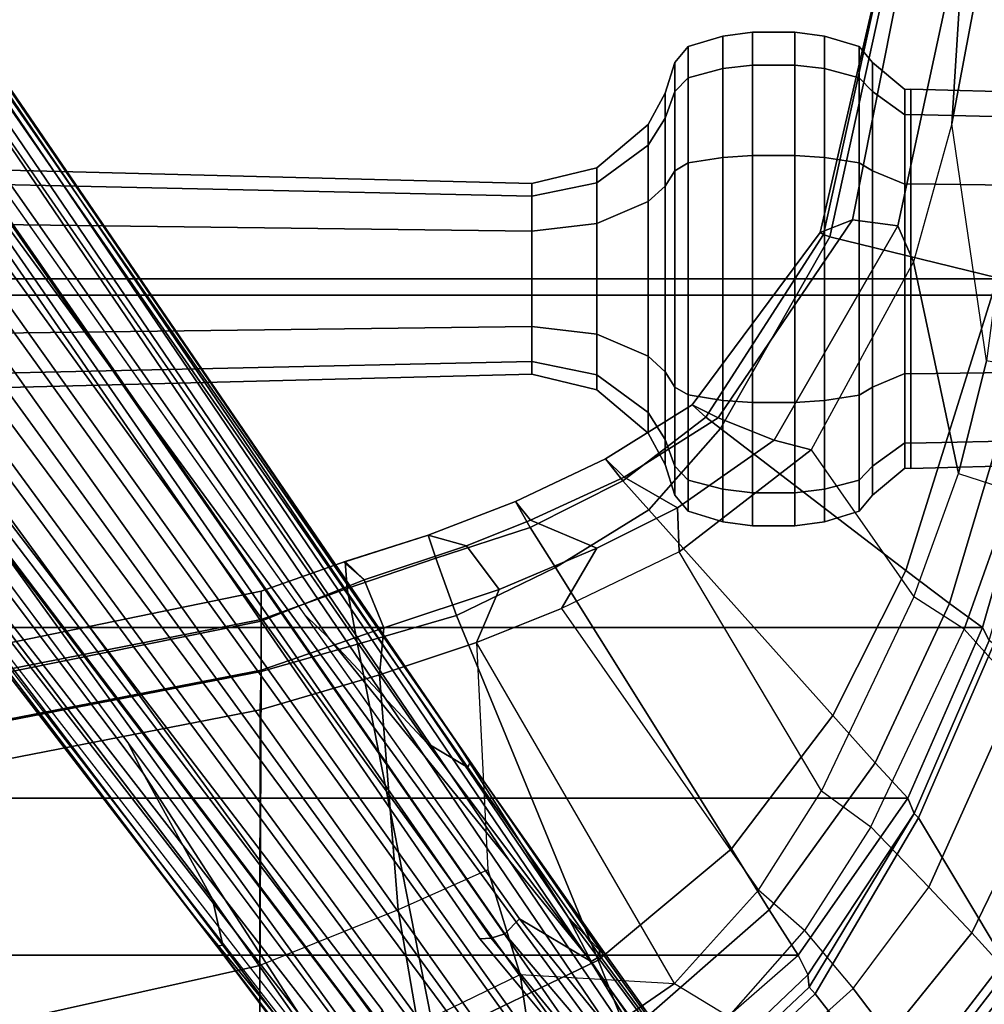
# Model space of a CAD drawing. Units: inches. Extents: x -133 to 43, y -53 to 49.
# Drawn here: x 0 to 4, y -13 to -9 of the extents above; entities that cross this region are included whole.
import ezdxf

# ---------------------------------------------------------------- set-up
doc = ezdxf.new("R2010")
doc.units = ezdxf.units.IN
doc.header["$MEASUREMENT"] = 0
for name, color, linetype in [('SEAT-BASE', 5, 'Continuous'), ('SEAT-FABRIC', 5, 'Continuous'), ('SEAT-FRAME', 5, 'Continuous')]:
    doc.layers.add(name, color=color, linetype=linetype)

# ---------------------------------------------------------------- blocks, each defined once
blk = doc.blocks.new('1AERON2_B_TLIMANGL_ARMS_POSTUREFITSL_3T')
at = {"layer": 'SEAT-BASE'}
for points in [[(1.2953, 1.5183, 6.6264), (10.7381, 8.0888, 4.1389), (10.2964, 7.8921, 4.2077), (1.1848, 1.6988, 6.5161)], [(10.7707, 7.9846, 4.1776), (10.7381, 8.0888, 4.1389), (1.2953, 1.5183, 6.6264), (1.4887, 1.3703, 6.6746)], [(10.8596, 7.8907, 4.1833), (10.7707, 7.9846, 4.1776), (1.4887, 1.3703, 6.6746), (1.581, 1.2915, 6.6862)], [(10.2964, 7.8921, 4.2077), (8.8018, 6.9268, 4.5256), (1.2838, 1.8102, 6.4477), (1.1848, 1.6988, 6.5161)], [(10.8596, 7.8907, 4.1833), (1.581, 1.2915, 6.6862), (1.7169, 1.1045, 6.6862), (10.8603, 7.8897, 4.1833)], [(1.7169, 1.1045, 6.6862), (1.7632, 0.9924, 6.6746), (10.9221, 7.7762, 4.1776), (10.8603, 7.8897, 4.1833)], [(1.7632, 0.9924, 6.6746), (1.8442, 0.7627, 6.6264), (11.0112, 7.713, 4.1389), (10.9221, 7.7762, 4.1776)], [(1.9818, 0.6018, 6.5161), (10.6876, 7.3537, 4.2077), (11.0112, 7.713, 4.1389), (1.8442, 0.7627, 6.6264)], [(9.6581, 7.6178, 4.2497), (9.4493, 7.5303, 4.2317), (7.9949, 6.4511, 4.6557), (8.1741, 6.5443, 4.6397)], [(9.6581, 7.6178, 4.2497), (9.6581, 7.6178, 4.2497), (8.1741, 6.5443, 4.6397), (8.8018, 6.9268, 4.5256)], [(0.8726, 1.0395, 4.3018), (9.7813, 7.5593, 3.2423), (9.7976, 7.4295, 3.1616), (0.9238, 1.0093, 4.1832)], [(0.8726, 1.0395, 4.3018), (1.1323, 1.3477, 5.6622), (8.0726, 6.1332, 3.9879), (9.7813, 7.5593, 3.2423)], [(9.4493, 7.5303, 4.2317), (8.6389, 6.9426, 4.416), (8.1267, 6.5753, 4.5664), (7.9949, 6.4511, 4.6557)], [(1.019, 0.9459, 4.119), (0.9238, 1.0093, 4.1832), (9.7976, 7.4295, 3.1616), (9.861, 7.3166, 3.1096)], [(1.9818, 0.6018, 6.5161), (2.1183, 0.6616, 6.4477), (9.3076, 6.2305, 4.5256), (10.6876, 7.3537, 4.2077)], [(1.019, 0.9459, 4.119), (9.861, 7.3166, 3.1096), (9.9373, 7.2199, 3.0957), (1.1167, 0.8113, 4.119)], [(1.1167, 0.8113, 4.119), (9.9373, 7.2199, 3.0957), (10.0057, 7.1175, 3.1096), (1.2144, 0.6768, 4.119)], [(1.2453, 0.5667, 4.1832), (1.2144, 0.6768, 4.119), (10.0057, 7.1175, 3.1096), (10.0935, 7.0222, 3.1616)], [(1.2453, 0.5667, 4.1832), (10.0935, 7.0222, 3.1616), (10.212, 6.9666, 3.2423), (1.2583, 0.5087, 4.3018)], [(1.6317, 0.6604, 5.6622), (1.2583, 0.5087, 4.3018), (10.212, 6.9666, 3.2423), (8.3276, 5.7822, 3.9879)], [(8.6415, 6.9517, 4.3884), (8.6612, 6.9557, 4.3311), (8.1341, 6.5667, 4.4593), (8.093, 6.5607, 4.5207)], [(8.1267, 6.5753, 4.5664), (8.6389, 6.9426, 4.416), (8.6415, 6.9517, 4.3884), (8.093, 6.5607, 4.5207)], [(8.1341, 6.5667, 4.4593), (8.6612, 6.9557, 4.3311), (8.7292, 6.9288, 4.2504), (8.1544, 6.5338, 4.4201)], [(1.2838, 1.8102, 6.4477), (8.8018, 6.9268, 4.5256), (8.1741, 6.5443, 4.6397), (1.2646, 1.8511, 6.3972)], [(8.8103, 6.9318, 4.1894), (8.8365, 6.889, 4.1118), (8.054, 6.2233, 4.297), (8, 6.2765, 4.4046)], [(8.1544, 6.5338, 4.4201), (8.7292, 6.9288, 4.2504), (8.8103, 6.9318, 4.1894), (8, 6.2765, 4.4046)], [(8.054, 6.2233, 4.297), (8.8365, 6.889, 4.1118), (8.8111, 6.7822, 3.9866), (8.0704, 6.1743, 4.1787)], [(8.8111, 6.7822, 3.9866), (8.9269, 6.8463, 3.6151), (8.0726, 6.1332, 3.9879), (8.0704, 6.1743, 4.1787)], [(7.3428, 6.0344, 4.7721), (8.1267, 6.5753, 4.5664), (8.093, 6.5607, 4.5207), (7.4363, 6.0989, 4.6757)], [(7.3428, 6.0344, 4.7721), (7.9949, 6.4511, 4.6557), (8.1267, 6.5753, 4.5664), (7.3428, 6.0344, 4.7721)], [(8.1544, 6.5338, 4.4201), (7.369, 5.944, 4.6181), (7.4561, 6.0896, 4.6372), (8.1341, 6.5667, 4.4593)], [(7.4561, 6.0896, 4.6372), (7.4363, 6.0989, 4.6757), (8.093, 6.5607, 4.5207), (8.1341, 6.5667, 4.4593)], [(1.2505, 1.8631, 6.3529), (1.2646, 1.8511, 6.3972), (8.1741, 6.5443, 4.6397), (7.9949, 6.4511, 4.6557)], [(6.9916, 5.59, 4.7054), (8.1544, 6.5338, 4.4201), (8, 6.2765, 4.4046), (6.9088, 5.5046, 4.6837)], [(6.9916, 5.59, 4.7054), (6.9916, 5.59, 4.7054), (7.369, 5.944, 4.6181), (8.1544, 6.5338, 4.4201)], [(1.245, 1.8643, 6.3093), (1.2505, 1.8631, 6.3529), (7.9949, 6.4511, 4.6557), (7.3428, 6.0344, 4.7721)], [(1.2224, 1.4823, 6.1381), (8, 6.2765, 4.4046), (8.054, 6.2233, 4.297), (1.1859, 1.4565, 6.004)], [(2.1513, 0.6307, 6.3972), (8.7499, 5.7517, 4.6397), (9.3076, 6.2305, 4.5256), (2.1183, 0.6616, 6.4477)], [(1.2037, 1.4146, 5.8711), (1.1859, 1.4565, 6.004), (8.054, 6.2233, 4.297), (8.0704, 6.1743, 4.1787)], [(1.2037, 1.4146, 5.8711), (8.0704, 6.1743, 4.1787), (8.0726, 6.1332, 3.9879), (1.1323, 1.3477, 5.6622)], [(7.4363, 6.0989, 4.6757), (2.2236, 2.5256, 6.0373), (1.245, 1.8643, 6.3093), (7.3428, 6.0344, 4.7721)], [(3.054, 3.0807, 5.78), (2.2236, 2.5256, 6.0373), (7.4363, 6.0989, 4.6757), (3.4855, 3.3577, 5.6397)], [(3.4855, 3.3577, 5.6397), (7.4363, 6.0989, 4.6757), (7.4561, 6.0896, 4.6372), (3.4454, 3.3034, 5.633)], [(3.4454, 3.3034, 5.633), (7.4561, 6.0896, 4.6372), (7.369, 5.944, 4.6181), (4.3268, 3.8375, 5.3925)], [(1.2337, 1.5483, 6.156), (1.2847, 1.7309, 6.1669), (7.369, 5.944, 4.6181), (6.9916, 5.59, 4.7054)], [(1.6317, 0.6604, 5.6622), (8.3276, 5.7822, 3.9879), (8.366, 5.7674, 4.1787), (1.7173, 0.7076, 5.8711)], [(1.7517, 0.6778, 6.004), (1.7173, 0.7076, 5.8711), (8.366, 5.7674, 4.1787), (8.4075, 5.7367, 4.297)], [(1.7517, 0.6778, 6.004), (8.4075, 5.7367, 4.297), (8.4414, 5.6689, 4.4046), (1.7875, 0.7046, 6.1381)], [(8.6059, 5.6101, 4.6557), (2.1583, 0.6136, 6.3529), (2.1513, 0.6307, 6.3972), (8.7499, 5.7517, 4.6397)], [(7.3701, 4.8696, 4.6837), (8.4414, 5.6689, 4.4046), (8.7338, 5.7362, 4.4201), (7.4769, 4.922, 4.7054)], [(8.7338, 5.7362, 4.4201), (7.9302, 5.1715, 4.6181), (7.4769, 4.922, 4.7054)], [(8.7589, 5.7068, 4.4593), (8.0956, 5.2094, 4.6372), (7.9302, 5.1715, 4.6181), (8.7338, 5.7362, 4.4201)], [(8.7589, 5.7068, 4.4593), (8.7405, 5.6696, 4.5207), (8.0983, 5.1877, 4.6757), (8.0956, 5.2094, 4.6372)], [(8.0983, 5.1877, 4.6757), (8.7405, 5.6696, 4.5207), (8.7647, 5.697, 4.5664), (8.0081, 5.1187, 4.7721)], [(8.0081, 5.1187, 4.7721), (8.7647, 5.697, 4.5664), (8.6059, 5.6101, 4.6557), (8.0081, 5.1187, 4.7721)], [(8.0081, 5.1187, 4.7721), (8.6059, 5.6101, 4.6557), (2.1583, 0.6136, 6.3529), (2.1578, 0.608, 6.3093)], [(1.2337, 1.5483, 6.156), (6.9916, 5.59, 4.7054), (6.9088, 5.5046, 4.6837), (1.2224, 1.4823, 6.1381)], [(4.9867, 2.9292, 5.3925), (7.9302, 5.1715, 4.6181), (8.0956, 5.2094, 4.6372), (4.2064, 2.256, 5.633)], [(4.2064, 2.256, 5.633), (8.0956, 5.2094, 4.6372), (8.0983, 5.1877, 4.6757), (4.2704, 2.2773, 5.6397)], [(2.0432, 0.6869, 6.1669), (1.8538, 0.6949, 6.156), (7.4769, 4.922, 4.7054), (7.9302, 5.1715, 4.6181)], [(8.0081, 5.1187, 4.7721), (2.1578, 0.608, 6.3093), (3.0891, 1.3343, 6.0373), (8.0983, 5.1877, 4.6757)], [(4.2704, 2.2773, 5.6397), (8.0983, 5.1877, 4.6757), (3.0891, 1.3343, 6.0373), (3.8737, 1.9525, 5.78)], [(1.7875, 0.7046, 6.1381), (7.3701, 4.8696, 4.6837), (7.4769, 4.922, 4.7054), (1.8538, 0.6949, 6.156)]]:
    blk.add_3dface(points, dxfattribs=at)
at = {"layer": 'SEAT-FABRIC'}
for points in [[(5.7583, -8.2844, 18.72), (5.7583, 8.2844, 18.72), (4.3919, 8.435, 18.8843), (4.3919, -8.435, 18.8843)], [(5.7333, 8.3267, 18.6911), (5.7583, 8.2844, 18.72), (6.9532, 7.9415, 18.4731), (6.9998, 7.9652, 18.4299)], [(5.7583, -8.2844, 18.72), (6.9532, -7.9415, 18.4731), (6.9532, 7.9415, 18.4731), (5.7583, 8.2844, 18.72)], [(7.622, 7.6959, 18.2575), (6.9998, 7.9652, 18.4299), (6.9532, 7.9415, 18.4731), (7.5666, 7.6729, 18.317)], [(7.5666, 7.6729, 18.317), (6.9532, 7.9415, 18.4731), (6.9532, -7.9415, 18.4731), (7.5666, -7.6729, 18.317)], [(7.622, 7.6959, 18.2575), (7.5666, 7.6729, 18.317), (8.1312, 7.2783, 18.1349), (8.2014, 7.313, 18.0828)], [(8.2014, 7.313, 18.0828), (8.2459, 7.3174, 18.0243), (7.622, 7.6959, 18.2575)], [(7.5666, 7.6729, 18.317), (7.5666, -7.6729, 18.317), (8.1312, -7.2783, 18.1349), (8.1312, 7.2783, 18.1349)], [(8.6022, 6.7381, 17.9263), (8.1312, 7.2783, 18.1349), (8.2014, 7.313, 18.0828), (8.6865, 6.804, 17.8813)], [(8.2014, 7.313, 18.0828), (8.6865, 6.804, 17.8813), (8.7463, 6.7878, 17.8059), (8.2459, 7.3174, 18.0243)], [(8.6022, 6.7381, 17.9263), (8.1312, 7.2783, 18.1349), (8.1312, -7.2783, 18.1349), (8.6022, -6.7381, 17.9263)]]:
    blk.add_3dface(points, dxfattribs=at)
at = {"layer": 'SEAT-FRAME'}
for points in [[(8.006, 8.831, 17.9308), (8.5802, 8.4692, 17.5282), (8.7353, 7.8819, 17.4895), (8.2548, 8.3062, 17.8211)], [(8.0513, 7.9028, 17.6233), (7.271, 8.2818, 17.9019), (7.3576, 8.3962, 17.9601), (8.2878, 8.1192, 17.7204)], [(8.5273, 8.3621, 18.1514), (8.2441, 8.1011, 18.2986), (8.7445, 7.7051, 18.0298), (9.016, 7.8952, 17.8335)], [(6.8665, 7.8222, 18.4508), (6.9532, 7.9415, 18.4731), (5.7583, 8.2844, 18.72), (5.7328, 8.1613, 18.6991)], [(8.1519, 8.0197, 18.3009), (7.6192, 8.298, 18.546), (7.0125, 7.982, 18.4683), (7.6372, 7.7117, 18.295)], [(8.2548, 8.3062, 17.8211), (8.7353, 7.8819, 17.4895), (8.6807, 7.7964, 17.4769), (8.2878, 8.1192, 17.7204)], [(8.0513, 7.9028, 17.6233), (7.8865, 7.7478, 17.6492), (7.1734, 8.069, 17.8915), (7.271, 8.2818, 17.9019)], [(6.4636, 8.052, 18.0952), (6.5593, 8.2427, 18.0348), (7.1734, 8.069, 17.8915), (6.9588, 7.8758, 17.9813)], [(5.6962, 7.995, 18.6118), (6.7485, 7.6653, 18.3451), (6.8665, 7.8222, 18.4508), (5.7328, 8.1613, 18.6991)], [(5.9942, 7.9556, 18.1421), (6.3991, 7.8547, 18.0521), (6.4636, 8.052, 18.0952), (6.0299, 8.1513, 18.1814)], [(5.109, 7.6837, 12.6797), (5.1193, 8.1282, 12.6737), (5.0295, 8.1282, 12.3386), (5.0176, 7.6837, 12.3386)], [(5.0176, 7.6837, 12.3386), (5.0295, 8.1282, 12.3386), (5.1193, 8.1282, 12.0034), (5.109, 7.6837, 11.9975)], [(5.3587, 7.6837, 12.9294), (5.3646, 8.1282, 12.9191), (5.1193, 8.1282, 12.6737), (5.109, 7.6837, 12.6797)], [(5.109, 7.6837, 11.9975), (5.1193, 8.1282, 12.0034), (5.3646, 8.1282, 11.7581), (5.3587, 7.6837, 11.7478)], [(5.6998, 7.6837, 13.0208), (5.6998, 8.1282, 13.0089), (5.3646, 8.1282, 12.9191), (5.3587, 7.6837, 12.9294)], [(5.3587, 7.6837, 11.7478), (5.3646, 8.1282, 11.7581), (5.6998, 8.1282, 11.6683), (5.6998, 7.6837, 11.6564)], [(6.0409, 7.6837, 12.9294), (6.0349, 8.1282, 12.9191), (5.6998, 8.1282, 13.0089), (5.6998, 7.6837, 13.0208)], [(5.6998, 7.6837, 11.6564), (5.6998, 8.1282, 11.6683), (6.0349, 8.1282, 11.7581), (6.0409, 7.6837, 11.7478)], [(6.2906, 7.6837, 12.6797), (6.2803, 8.1282, 12.6737), (6.0349, 8.1282, 12.9191), (6.0409, 7.6837, 12.9294)], [(6.0409, 7.6837, 11.7478), (6.0349, 8.1282, 11.7581), (6.2803, 8.1282, 12.0034), (6.2906, 7.6837, 11.9975)], [(6.382, 7.6837, 12.3386), (6.3701, 8.1282, 12.3386), (6.2803, 8.1282, 12.6737), (6.2906, 7.6837, 12.6797)], [(6.2906, 7.6837, 11.9975), (6.2803, 8.1282, 12.0034), (6.3701, 8.1282, 12.3386), (6.382, 7.6837, 12.3386)], [(8.6807, 7.7964, 17.4769), (8.4202, 7.6044, 17.4545), (8.0513, 7.9028, 17.6233), (8.2878, 8.1192, 17.7204)], [(5.5492, 7.392, 17.8865), (5.6962, 7.995, 18.6118), (4.3868, 8.0965, 18.6959), (4.3693, 7.651, 18.1408)], [(8.2058, 8.0663, 18.3033), (8.7059, 7.6784, 18.0434), (8.7445, 7.7051, 18.0298), (8.2441, 8.1011, 18.2986)], [(5.1325, 8.0692, 18.2616), (5.9942, 7.9556, 18.1421), (5.1431, 7.8307, 17.9688), (4.486, 7.9545, 18.1093)], [(6.4636, 8.052, 18.0952), (6.9588, 7.8758, 17.9813), (6.8425, 7.6949, 17.953), (6.3991, 7.8547, 18.0521)], [(7.8865, 7.7478, 17.6492), (7.67, 7.5397, 17.8068), (6.9588, 7.8758, 17.9813), (7.1734, 8.069, 17.8915)], [(8.1519, 8.0197, 18.3009), (8.6498, 7.6352, 18.0381), (8.6715, 7.6576, 18.0197), (8.1749, 8.0408, 18.2826)], [(8.1749, 8.0408, 18.2826), (8.6715, 7.6576, 18.0197), (8.7059, 7.6784, 18.0434), (8.2058, 8.0663, 18.3033)], [(4.3847, 7.8787, 17.8761), (3.9169, 8.0329, 18.1869), (4.486, 7.9545, 18.1093), (5.1431, 7.8307, 17.9688)], [(8.6498, 7.6352, 18.0381), (8.1519, 8.0197, 18.3009), (7.6372, 7.7117, 18.295), (8.2705, 7.34, 18.0607)], [(5.5492, 7.392, 17.8865), (6.2382, 6.9987, 17.719), (6.7485, 7.6653, 18.3451), (5.6962, 7.995, 18.6118)], [(7.622, 7.6959, 18.2575), (7.6372, 7.7117, 18.295), (7.0125, 7.982, 18.4683), (6.9998, 7.9652, 18.4299)], [(5.1431, 7.8307, 17.9688), (5.6382, 7.693, 17.8332), (6.3991, 7.8547, 18.0521), (5.9942, 7.9556, 18.1421)], [(6.8665, 7.8222, 18.4508), (7.4397, 7.5559, 18.3028), (7.5666, 7.6729, 18.317), (6.9532, 7.9415, 18.4731)], [(8.4202, 7.6044, 17.4545), (8.2503, 7.4762, 17.5122), (7.8865, 7.7478, 17.6492), (8.0513, 7.9028, 17.6233)], [(4.3847, 7.8787, 17.8761), (5.1431, 7.8307, 17.9688), (5.6382, 7.693, 17.8332), (5.5093, 7.6365, 17.617)], [(4.3847, 7.8787, 17.8761), (5.5093, 7.6365, 17.617), (5.4873, 7.4739, 17.5888), (4.4004, 7.69, 17.8637)], [(6.8425, 7.6949, 17.953), (7.5407, 7.3619, 17.8148), (7.67, 7.5397, 17.8068), (6.9588, 7.8758, 17.9813)], [(5.6382, 7.693, 17.8332), (6.3142, 7.325, 17.5919), (6.8425, 7.6949, 17.953), (6.3991, 7.8547, 18.0521)], [(7.2691, 7.4036, 18.1811), (7.4397, 7.5559, 18.3028), (6.8665, 7.8222, 18.4508), (6.7485, 7.6653, 18.3451)], [(7.67, 7.5397, 17.8068), (8.0427, 7.3016, 17.6902), (8.2503, 7.4762, 17.5122), (7.8865, 7.7478, 17.6492)], [(4.4004, 7.69, 17.8637), (5.4873, 7.4739, 17.5888), (5.5331, 7.3569, 17.6998), (4.3641, 7.6289, 17.9823)], [(5.1099, 7.662, 12.6791), (5.109, 7.6837, 12.6797), (5.0176, 7.6837, 12.3386), (5.0187, 7.662, 12.3386)], [(5.0187, 7.662, 12.3386), (5.0176, 7.6837, 12.3386), (5.109, 7.6837, 11.9975), (5.1099, 7.662, 11.998)], [(5.3592, 7.662, 12.9284), (5.3587, 7.6837, 12.9294), (5.109, 7.6837, 12.6797), (5.1099, 7.662, 12.6791)], [(5.1099, 7.662, 11.998), (5.109, 7.6837, 11.9975), (5.3587, 7.6837, 11.7478), (5.3592, 7.662, 11.7487)], [(5.6998, 7.662, 13.0197), (5.6998, 7.6837, 13.0208), (5.3587, 7.6837, 12.9294), (5.3592, 7.662, 12.9284)], [(5.3592, 7.662, 11.7487), (5.3587, 7.6837, 11.7478), (5.6998, 7.6837, 11.6564), (5.6998, 7.662, 11.6575)], [(6.2792, 7.1919, 17.4216), (5.5093, 7.6365, 17.617), (5.6382, 7.693, 17.8332), (6.3142, 7.325, 17.5919)], [(6.0403, 7.662, 12.9284), (6.0409, 7.6837, 12.9294), (5.6998, 7.6837, 13.0208), (5.6998, 7.662, 13.0197)], [(5.6998, 7.662, 11.6575), (5.6998, 7.6837, 11.6564), (6.0409, 7.6837, 11.7478), (6.0403, 7.662, 11.7487)], [(6.2896, 7.662, 12.6791), (6.2906, 7.6837, 12.6797), (6.0409, 7.6837, 12.9294), (6.0403, 7.662, 12.9284)], [(6.0403, 7.662, 11.7487), (6.0409, 7.6837, 11.7478), (6.2906, 7.6837, 11.9975), (6.2896, 7.662, 11.998)], [(6.3809, 7.662, 12.3386), (6.382, 7.6837, 12.3386), (6.2906, 7.6837, 12.6797), (6.2896, 7.662, 12.6791)], [(6.2896, 7.662, 11.998), (6.2906, 7.6837, 11.9975), (6.382, 7.6837, 12.3386), (6.3809, 7.662, 12.3386)], [(6.3142, 7.325, 17.5919), (6.8425, 7.6949, 17.953), (7.5407, 7.3619, 17.8148), (6.6807, 6.8497, 17.408)], [(8.2459, 7.3174, 18.0243), (8.2705, 7.34, 18.0607), (7.6372, 7.7117, 18.295), (7.622, 7.6959, 18.2575)], [(5.5492, 7.392, 17.8865), (4.3693, 7.651, 18.1408), (4.3641, 7.6289, 17.9823), (5.5409, 7.3692, 17.8053)], [(5.0264, 7.5459, 12.7274), (5.1099, 7.662, 12.6791), (5.0187, 7.662, 12.3386), (4.9222, 7.5459, 12.3386)], [(4.9222, 7.5459, 12.3386), (5.0187, 7.662, 12.3386), (5.1099, 7.662, 11.998), (5.0264, 7.5459, 11.9498)], [(5.311, 7.5459, 13.012), (5.3592, 7.662, 12.9284), (5.1099, 7.662, 12.6791), (5.0264, 7.5459, 12.7274)], [(5.0264, 7.5459, 11.9498), (5.1099, 7.662, 11.998), (5.3592, 7.662, 11.7487), (5.311, 7.5459, 11.6652)], [(5.6998, 7.5459, 13.1161), (5.6998, 7.662, 13.0197), (5.3592, 7.662, 12.9284), (5.311, 7.5459, 13.012)], [(5.311, 7.5459, 11.6652), (5.3592, 7.662, 11.7487), (5.6998, 7.662, 11.6575), (5.6998, 7.5459, 11.561)], [(6.0886, 7.5459, 13.012), (6.0403, 7.662, 12.9284), (5.6998, 7.662, 13.0197), (5.6998, 7.5459, 13.1161)], [(5.6998, 7.5459, 11.561), (5.6998, 7.662, 11.6575), (6.0403, 7.662, 11.7487), (6.0886, 7.5459, 11.6652)], [(6.3732, 7.5459, 12.7274), (6.2896, 7.662, 12.6791), (6.0403, 7.662, 12.9284), (6.0886, 7.5459, 13.012)], [(6.0886, 7.5459, 11.6652), (6.0403, 7.662, 11.7487), (6.2896, 7.662, 11.998), (6.3732, 7.5459, 11.9498)], [(6.5297, 6.7416, 17.6637), (7.2691, 7.4036, 18.1811), (6.7485, 7.6653, 18.3451), (6.2382, 6.9987, 17.719)], [(6.4773, 7.5459, 12.3386), (6.3809, 7.662, 12.3386), (6.2896, 7.662, 12.6791), (6.3732, 7.5459, 12.7274)], [(6.3732, 7.5459, 11.9498), (6.2896, 7.662, 11.998), (6.3809, 7.662, 12.3386), (6.4773, 7.5459, 12.3386)], [(7.9678, 7.174, 18.1174), (8.1312, 7.2783, 18.1349), (7.5666, 7.6729, 18.317), (7.4397, 7.5559, 18.3028)], [(5.5331, 7.3569, 17.6998), (5.5409, 7.3692, 17.8053), (4.3641, 7.6289, 17.9823), (5.5331, 7.3569, 17.6998)], [(6.2792, 7.1919, 17.4216), (6.1989, 6.9904, 17.3041), (5.4873, 7.4739, 17.5888), (5.5093, 7.6365, 17.617)], [(9.0651, 7.1591, 17.782), (8.6498, 7.6352, 18.0381), (8.2705, 7.34, 18.0607), (8.7696, 6.8112, 17.8407)], [(8.2503, 7.4762, 17.5122), (8.4202, 7.6044, 17.4545), (8.7935, 7.2699, 17.2528), (8.5525, 7.1404, 17.373)], [(4.9769, 7.4981, 12.7561), (5.0264, 7.5459, 12.7274), (4.9222, 7.5459, 12.3386), (4.865, 7.4981, 12.3386)], [(4.865, 7.4981, 12.3386), (4.9222, 7.5459, 12.3386), (5.0264, 7.5459, 11.9498), (4.9769, 7.4981, 11.921)], [(5.2825, 7.4981, 13.0618), (5.311, 7.5459, 13.012), (5.0264, 7.5459, 12.7274), (4.9769, 7.4981, 12.7561)], [(4.9769, 7.4981, 11.921), (5.0264, 7.5459, 11.9498), (5.311, 7.5459, 11.6652), (5.2825, 7.4981, 11.6154)], [(5.7001, 7.4981, 13.1737), (5.6998, 7.5459, 13.1161), (5.311, 7.5459, 13.012), (5.2825, 7.4981, 13.0618)], [(5.2825, 7.4981, 11.6154), (5.311, 7.5459, 11.6652), (5.6998, 7.5459, 11.561), (5.7001, 7.4981, 11.5035)], [(6.1176, 7.4981, 13.0618), (6.0886, 7.5459, 13.012), (5.6998, 7.5459, 13.1161), (5.7001, 7.4981, 13.1737)], [(5.7001, 7.4981, 11.5035), (5.6998, 7.5459, 11.561), (6.0886, 7.5459, 11.6652), (6.1176, 7.4981, 11.6154)], [(6.4233, 7.4981, 12.7561), (6.3732, 7.5459, 12.7274), (6.0886, 7.5459, 13.012), (6.1176, 7.4981, 13.0618)], [(6.1176, 7.4981, 11.6154), (6.0886, 7.5459, 11.6652), (6.3732, 7.5459, 11.9498), (6.4233, 7.4981, 11.921)], [(6.5352, 7.4981, 12.3386), (6.4773, 7.5459, 12.3386), (6.3732, 7.5459, 12.7274), (6.4233, 7.4981, 12.7561)], [(6.4233, 7.4981, 11.921), (6.3732, 7.5459, 11.9498), (6.4773, 7.5459, 12.3386), (6.5352, 7.4981, 12.3386)], [(7.2691, 7.4036, 18.1811), (7.7484, 7.0387, 17.9796), (7.9678, 7.174, 18.1174), (7.4397, 7.5559, 18.3028)], [(7.67, 7.5397, 17.8068), (8.0427, 7.3016, 17.6902), (7.8977, 7.1354, 17.7108), (7.5407, 7.3619, 17.8148)], [(4.9439, 7.3733, 12.7751), (4.9769, 7.4981, 12.7561), (4.865, 7.4981, 12.3386), (4.827, 7.3733, 12.3386)], [(4.827, 7.3733, 12.3386), (4.865, 7.4981, 12.3386), (4.9769, 7.4981, 11.921), (4.9439, 7.3733, 11.902)], [(5.2635, 7.3733, 13.0947), (5.2825, 7.4981, 13.0618), (4.9769, 7.4981, 12.7561), (4.9439, 7.3733, 12.7751)], [(4.9439, 7.3733, 11.902), (4.9769, 7.4981, 11.921), (5.2825, 7.4981, 11.6154), (5.2635, 7.3733, 11.5824)], [(5.7001, 7.3733, 13.2117), (5.7001, 7.4981, 13.1737), (5.2825, 7.4981, 13.0618), (5.2635, 7.3733, 13.0947)], [(5.2635, 7.3733, 11.5824), (5.2825, 7.4981, 11.6154), (5.7001, 7.4981, 11.5035), (5.7001, 7.3733, 11.4655)], [(6.1989, 6.9904, 17.3041), (6.1521, 6.8972, 17.4584), (5.5331, 7.3569, 17.6998), (5.4873, 7.4739, 17.5888)], [(6.1366, 7.3733, 13.0947), (6.1176, 7.4981, 13.0618), (5.7001, 7.4981, 13.1737), (5.7001, 7.3733, 13.2117)], [(5.7001, 7.3733, 11.4655), (5.7001, 7.4981, 11.5035), (6.1176, 7.4981, 11.6154), (6.1366, 7.3733, 11.5824)], [(6.4562, 7.3733, 12.7751), (6.4233, 7.4981, 12.7561), (6.1176, 7.4981, 13.0618), (6.1366, 7.3733, 13.0947)], [(6.1366, 7.3733, 11.5824), (6.1176, 7.4981, 11.6154), (6.4233, 7.4981, 11.921), (6.4562, 7.3733, 11.902)], [(6.5732, 7.3733, 12.3386), (6.5352, 7.4981, 12.3386), (6.4233, 7.4981, 12.7561), (6.4562, 7.3733, 12.7751)], [(6.4562, 7.3733, 11.902), (6.4233, 7.4981, 11.921), (6.5352, 7.4981, 12.3386), (6.5732, 7.3733, 12.3386)], [(8.2503, 7.4762, 17.5122), (8.5525, 7.1404, 17.373), (8.3521, 7.0287, 17.5664), (8.0427, 7.3016, 17.6902)], [(6.5297, 6.7416, 17.6637), (6.7374, 6.4052, 17.5843), (7.7484, 7.0387, 17.9796), (7.2691, 7.4036, 18.1811)], [(4.9313, 7.2659, 12.7824), (4.9439, 7.3733, 12.7751), (4.827, 7.3733, 12.3386), (4.8124, 7.2659, 12.3386)], [(4.8124, 7.2659, 12.3386), (4.827, 7.3733, 12.3386), (4.9439, 7.3733, 11.902), (4.9313, 7.2659, 11.8947)], [(5.2562, 7.2659, 13.1073), (5.2635, 7.3733, 13.0947), (4.9439, 7.3733, 12.7751), (4.9313, 7.2659, 12.7824)], [(4.9313, 7.2659, 11.8947), (4.9439, 7.3733, 11.902), (5.2635, 7.3733, 11.5824), (5.2562, 7.2659, 11.5698)], [(5.7001, 7.2659, 13.2263), (5.7001, 7.3733, 13.2117), (5.2635, 7.3733, 13.0947), (5.2562, 7.2659, 13.1073)], [(5.2562, 7.2659, 11.5698), (5.2635, 7.3733, 11.5824), (5.7001, 7.3733, 11.4655), (5.7001, 7.2659, 11.4509)], [(6.1521, 6.8972, 17.4584), (6.1967, 6.9462, 17.6452), (5.5409, 7.3692, 17.8053), (5.5331, 7.3569, 17.6998)], [(6.1967, 6.9462, 17.6452), (6.2382, 6.9987, 17.719), (5.5492, 7.392, 17.8865), (5.5409, 7.3692, 17.8053)], [(6.1439, 7.2659, 13.1073), (6.1366, 7.3733, 13.0947), (5.7001, 7.3733, 13.2117), (5.7001, 7.2659, 13.2263)], [(5.7001, 7.2659, 11.4509), (5.7001, 7.3733, 11.4655), (6.1366, 7.3733, 11.5824), (6.1439, 7.2659, 11.5698)], [(6.4688, 7.2659, 12.7824), (6.4562, 7.3733, 12.7751), (6.1366, 7.3733, 13.0947), (6.1439, 7.2659, 13.1073)], [(6.1439, 7.2659, 11.5698), (6.1366, 7.3733, 11.5824), (6.4562, 7.3733, 11.902), (6.4688, 7.2659, 11.8947)], [(6.5878, 7.2659, 12.3386), (6.5732, 7.3733, 12.3386), (6.4562, 7.3733, 12.7751), (6.4688, 7.2659, 12.7824)], [(6.4688, 7.2659, 11.8947), (6.4562, 7.3733, 11.902), (6.5732, 7.3733, 12.3386), (6.5878, 7.2659, 12.3386)], [(6.885, 6.4274, 17.2955), (7.8977, 7.1354, 17.7108), (7.5407, 7.3619, 17.8148), (6.6807, 6.8497, 17.408)], [(8.7463, 6.7878, 17.8059), (8.7696, 6.8112, 17.8407), (8.2705, 7.34, 18.0607), (8.2459, 7.3174, 18.0243)], [(6.2792, 7.1919, 17.4216), (6.3142, 7.325, 17.5919), (6.6807, 6.8497, 17.408), (6.5225, 6.844, 17.303)], [(7.8977, 7.1354, 17.7108), (8.2332, 6.833, 17.5764), (8.3521, 7.0287, 17.5664), (8.0427, 7.3016, 17.6902)], [(4.8124, 7.1142, 12.3386), (4.9313, 7.1142, 12.7824), (4.9313, 7.2659, 12.7824), (4.8124, 7.2659, 12.3386)], [(4.8124, 7.1142, 12.3386), (4.8124, 7.2659, 12.3386), (4.9313, 7.2659, 11.8947), (4.9313, 7.1142, 11.8947)], [(5.2562, 7.1142, 11.5698), (4.9313, 7.1142, 11.8947), (4.9313, 7.2659, 11.8947), (5.2562, 7.2659, 11.5698)], [(4.9313, 7.1142, 12.7824), (5.2562, 7.1142, 13.1073), (5.2562, 7.2659, 13.1073), (4.9313, 7.2659, 12.7824)], [(5.2562, 7.1142, 11.5698), (5.2562, 7.2659, 11.5698), (5.7001, 7.2659, 11.4509), (5.7001, 7.1142, 11.4509)], [(5.7001, 7.1142, 13.2263), (5.7001, 7.2659, 13.2263), (5.2562, 7.2659, 13.1073), (5.2562, 7.1142, 13.1073)], [(6.1439, 7.1142, 11.5698), (5.7001, 7.1142, 11.4509), (5.7001, 7.2659, 11.4509), (6.1439, 7.2659, 11.5698)], [(6.1439, 7.2659, 13.1073), (5.7001, 7.2659, 13.2263), (5.7001, 7.1142, 13.2263), (6.1439, 7.1142, 13.1073)], [(6.1439, 7.2659, 13.1073), (6.1439, 7.1142, 13.1073), (6.4688, 7.1142, 12.7824), (6.4688, 7.2659, 12.7824)], [(6.1439, 7.2659, 11.5698), (6.4688, 7.2659, 11.8947), (6.4688, 7.1142, 11.8947), (6.1439, 7.1142, 11.5698)], [(6.5878, 7.2659, 12.3386), (6.4688, 7.2659, 12.7824), (6.4688, 7.1142, 12.7824), (6.5878, 7.1142, 12.3386)], [(6.5878, 7.2659, 12.3386), (6.5878, 7.1142, 12.3386), (6.4688, 7.1142, 11.8947), (6.4688, 7.2659, 11.8947)], [(7.9678, 7.174, 18.1174), (8.414, 6.6641, 17.8844), (8.6022, 6.7381, 17.9263), (8.1312, 7.2783, 18.1349)], [(6.2792, 7.1919, 17.4216), (6.5225, 6.844, 17.303), (6.4129, 6.6521, 17.2119), (6.1989, 6.9904, 17.3041)], [(8.1485, 6.5594, 17.7509), (8.414, 6.6641, 17.8844), (7.9678, 7.174, 18.1174), (7.7484, 7.0387, 17.9796)], [(6.885, 6.4274, 17.2955), (7.8977, 7.1354, 17.7108), (8.2332, 6.833, 17.5764), (7.0072, 6.1216, 17.235)], [(4.9313, 7.1142, 12.7824), (4.8124, 7.1142, 12.3386), (4.827, 7.0069, 12.3386), (4.9439, 7.0069, 12.7751)], [(4.8124, 7.1142, 12.3386), (4.9313, 7.1142, 11.8947), (4.9439, 7.0069, 11.902), (4.827, 7.0069, 12.3386)], [(5.2562, 7.1142, 13.1073), (4.9313, 7.1142, 12.7824), (4.9439, 7.0069, 12.7751), (5.2635, 7.0069, 13.0947)], [(4.9313, 7.1142, 11.8947), (5.2562, 7.1142, 11.5698), (5.2635, 7.0069, 11.5824), (4.9439, 7.0069, 11.902)], [(5.7001, 7.1142, 13.2263), (5.2562, 7.1142, 13.1073), (5.2635, 7.0069, 13.0947), (5.7001, 7.0069, 13.2117)], [(5.2562, 7.1142, 11.5698), (5.7001, 7.1142, 11.4509), (5.7001, 7.0069, 11.4655), (5.2635, 7.0069, 11.5824)], [(6.1439, 7.1142, 13.1073), (5.7001, 7.1142, 13.2263), (5.7001, 7.0069, 13.2117), (6.1366, 7.0069, 13.0947)], [(5.7001, 7.1142, 11.4509), (6.1439, 7.1142, 11.5698), (6.1366, 7.0069, 11.5824), (5.7001, 7.0069, 11.4655)], [(6.4688, 7.1142, 12.7824), (6.1439, 7.1142, 13.1073), (6.1366, 7.0069, 13.0947), (6.4562, 7.0069, 12.7751)], [(6.1439, 7.1142, 11.5698), (6.4688, 7.1142, 11.8947), (6.4562, 7.0069, 11.902), (6.1366, 7.0069, 11.5824)], [(6.5878, 7.1142, 12.3386), (6.4688, 7.1142, 12.7824), (6.4562, 7.0069, 12.7751), (6.5732, 7.0069, 12.3386)], [(6.4688, 7.1142, 11.8947), (6.5878, 7.1142, 12.3386), (6.5732, 7.0069, 12.3386), (6.4562, 7.0069, 11.902)], [(6.9096, 6.0495, 17.5195), (8.1485, 6.5594, 17.7509), (7.7484, 7.0387, 17.9796), (6.7374, 6.4052, 17.5843)], [(8.3521, 7.0287, 17.5664), (8.7683, 6.4583, 17.3366), (8.5771, 6.3349, 17.3929), (8.2332, 6.833, 17.5764)], [(4.9766, 6.8821, 12.7561), (4.9439, 7.0069, 12.7751), (4.827, 7.0069, 12.3386), (4.8647, 6.8821, 12.3386)], [(4.9766, 6.8821, 11.921), (4.8647, 6.8821, 12.3386), (4.827, 7.0069, 12.3386), (4.9439, 7.0069, 11.902)], [(4.9766, 6.8821, 11.921), (4.9439, 7.0069, 11.902), (5.2635, 7.0069, 11.5824), (5.2822, 6.8821, 11.6154)], [(5.2635, 7.0069, 13.0947), (4.9439, 7.0069, 12.7751), (4.9766, 6.8821, 12.7561), (5.2822, 6.8821, 13.0618)], [(5.6998, 6.8821, 11.5035), (5.2822, 6.8821, 11.6154), (5.2635, 7.0069, 11.5824), (5.7001, 7.0069, 11.4655)], [(5.2635, 7.0069, 13.0947), (5.2822, 6.8821, 13.0618), (5.6998, 6.8821, 13.1737), (5.7001, 7.0069, 13.2117)], [(5.6998, 6.8821, 11.5035), (5.7001, 7.0069, 11.4655), (6.1366, 7.0069, 11.5824), (6.1173, 6.8821, 11.6154)], [(6.1173, 6.8821, 13.0618), (6.1366, 7.0069, 13.0947), (5.7001, 7.0069, 13.2117), (5.6998, 6.8821, 13.1737)], [(6.1173, 6.8821, 11.6154), (6.1366, 7.0069, 11.5824), (6.4562, 7.0069, 11.902), (6.423, 6.8821, 11.921)], [(6.1173, 6.8821, 13.0618), (6.423, 6.8821, 12.7561), (6.4562, 7.0069, 12.7751), (6.1366, 7.0069, 13.0947)], [(6.1989, 6.9904, 17.3041), (6.4129, 6.6521, 17.2119), (6.3473, 6.5849, 17.3748), (6.1521, 6.8972, 17.4584)], [(6.1967, 6.9462, 17.6452), (6.4262, 6.6477, 17.5871), (6.5297, 6.7416, 17.6637), (6.2382, 6.9987, 17.719)], [(6.5349, 6.8821, 12.3386), (6.423, 6.8821, 11.921), (6.4562, 7.0069, 11.902), (6.5732, 7.0069, 12.3386)], [(6.5349, 6.8821, 12.3386), (6.5732, 7.0069, 12.3386), (6.4562, 7.0069, 12.7751), (6.423, 6.8821, 12.7561)], [(6.1521, 6.8972, 17.4584), (6.3473, 6.5849, 17.3748), (6.4262, 6.6477, 17.5871), (6.1967, 6.9462, 17.6452)], [(5.0264, 6.8343, 12.7274), (4.9766, 6.8821, 12.7561), (4.8647, 6.8821, 12.3386), (4.9222, 6.8343, 12.3386)], [(4.9222, 6.8343, 12.3386), (4.8647, 6.8821, 12.3386), (4.9766, 6.8821, 11.921), (5.0264, 6.8343, 11.9498)], [(5.311, 6.8343, 13.012), (5.2822, 6.8821, 13.0618), (4.9766, 6.8821, 12.7561), (5.0264, 6.8343, 12.7274)], [(5.0264, 6.8343, 11.9498), (4.9766, 6.8821, 11.921), (5.2822, 6.8821, 11.6154), (5.311, 6.8343, 11.6652)], [(5.6998, 6.8343, 13.1161), (5.6998, 6.8821, 13.1737), (5.2822, 6.8821, 13.0618), (5.311, 6.8343, 13.012)], [(5.311, 6.8343, 11.6652), (5.2822, 6.8821, 11.6154), (5.6998, 6.8821, 11.5035), (5.6998, 6.8343, 11.561)], [(6.0886, 6.8343, 13.012), (6.1173, 6.8821, 13.0618), (5.6998, 6.8821, 13.1737), (5.6998, 6.8343, 13.1161)], [(5.6998, 6.8343, 11.561), (5.6998, 6.8821, 11.5035), (6.1173, 6.8821, 11.6154), (6.0886, 6.8343, 11.6652)], [(6.3732, 6.8343, 12.7274), (6.423, 6.8821, 12.7561), (6.1173, 6.8821, 13.0618), (6.0886, 6.8343, 13.012)], [(6.0886, 6.8343, 11.6652), (6.1173, 6.8821, 11.6154), (6.423, 6.8821, 11.921), (6.3732, 6.8343, 11.9498)], [(6.4773, 6.8343, 12.3386), (6.5349, 6.8821, 12.3386), (6.423, 6.8821, 12.7561), (6.3732, 6.8343, 12.7274)], [(6.3732, 6.8343, 11.9498), (6.423, 6.8821, 11.921), (6.5349, 6.8821, 12.3386), (6.4773, 6.8343, 12.3386)], [(5.1216, 6.7996, 12.6724), (5.0264, 6.8343, 12.7274), (4.9222, 6.8343, 12.3386), (5.0322, 6.7996, 12.3386)], [(5.0322, 6.7996, 12.3386), (4.9222, 6.8343, 12.3386), (5.0264, 6.8343, 11.9498), (5.1216, 6.7996, 12.0048)], [(5.366, 6.7996, 12.9167), (5.311, 6.8343, 13.012), (5.0264, 6.8343, 12.7274), (5.1216, 6.7996, 12.6724)], [(5.1216, 6.7996, 12.0048), (5.0264, 6.8343, 11.9498), (5.311, 6.8343, 11.6652), (5.366, 6.7996, 11.7604)], [(5.6998, 6.7996, 13.0062), (5.6998, 6.8343, 13.1161), (5.311, 6.8343, 13.012), (5.366, 6.7996, 12.9167)], [(5.366, 6.7996, 11.7604), (5.311, 6.8343, 11.6652), (5.6998, 6.8343, 11.561), (5.6998, 6.7996, 11.671)], [(6.0336, 6.7996, 12.9167), (6.0886, 6.8343, 13.012), (5.6998, 6.8343, 13.1161), (5.6998, 6.7996, 13.0062)], [(5.6998, 6.7996, 11.671), (5.6998, 6.8343, 11.561), (6.0886, 6.8343, 11.6652), (6.0336, 6.7996, 11.7604)], [(6.2779, 6.7996, 12.6724), (6.3732, 6.8343, 12.7274), (6.0886, 6.8343, 13.012), (6.0336, 6.7996, 12.9167)], [(6.0336, 6.7996, 11.7604), (6.0886, 6.8343, 11.6652), (6.3732, 6.8343, 11.9498), (6.2779, 6.7996, 12.0048)], [(6.3674, 6.7996, 12.3386), (6.4773, 6.8343, 12.3386), (6.3732, 6.8343, 12.7274), (6.2779, 6.7996, 12.6724)], [(6.2779, 6.7996, 12.0048), (6.3732, 6.8343, 11.9498), (6.4773, 6.8343, 12.3386), (6.3674, 6.7996, 12.3386)], [(6.5673, 6.315, 17.1516), (6.4129, 6.6521, 17.2119), (6.5225, 6.844, 17.303), (6.6675, 6.5542, 17.2359)], [(6.6675, 6.5542, 17.2359), (6.5225, 6.844, 17.303), (6.6807, 6.8497, 17.408), (6.885, 6.4274, 17.2955)], [(7.8245, 6.1619, 17.2302), (8.2005, 6.2785, 17.2764), (8.2332, 6.833, 17.5764), (7.0072, 6.1216, 17.235)], [(8.2332, 6.833, 17.5764), (8.2332, 6.833, 17.5764), (8.5771, 6.3349, 17.3929), (8.2005, 6.2785, 17.2764)], [(5.219, 6.7389, 12.6162), (5.1216, 6.7996, 12.6724), (5.0322, 6.7996, 12.3386), (5.1446, 6.7389, 12.3386)], [(5.1446, 6.7389, 12.3386), (5.0322, 6.7996, 12.3386), (5.1216, 6.7996, 12.0048), (5.219, 6.7389, 12.061)], [(5.4222, 6.7389, 12.8194), (5.366, 6.7996, 12.9167), (5.1216, 6.7996, 12.6724), (5.219, 6.7389, 12.6162)], [(5.219, 6.7389, 12.061), (5.1216, 6.7996, 12.0048), (5.366, 6.7996, 11.7604), (5.4222, 6.7389, 11.8578)], [(5.6998, 6.7389, 12.8938), (5.6998, 6.7996, 13.0062), (5.366, 6.7996, 12.9167), (5.4222, 6.7389, 12.8194)], [(5.4222, 6.7389, 11.8578), (5.366, 6.7996, 11.7604), (5.6998, 6.7996, 11.671), (5.6998, 6.7389, 11.7834)], [(5.9774, 6.7389, 12.8194), (6.0336, 6.7996, 12.9167), (5.6998, 6.7996, 13.0062), (5.6998, 6.7389, 12.8938)], [(5.6998, 6.7389, 11.7834), (5.6998, 6.7996, 11.671), (6.0336, 6.7996, 11.7604), (5.9774, 6.7389, 11.8578)], [(6.1806, 6.7389, 12.6162), (6.2779, 6.7996, 12.6724), (6.0336, 6.7996, 12.9167), (5.9774, 6.7389, 12.8194)], [(5.9774, 6.7389, 11.8578), (6.0336, 6.7996, 11.7604), (6.2779, 6.7996, 12.0048), (6.1806, 6.7389, 12.061)], [(6.255, 6.7389, 12.3386), (6.3674, 6.7996, 12.3386), (6.2779, 6.7996, 12.6724), (6.1806, 6.7389, 12.6162)], [(6.1806, 6.7389, 12.061), (6.2779, 6.7996, 12.0048), (6.3674, 6.7996, 12.3386), (6.255, 6.7389, 12.3386)], [(5.3546, 6.554, 12.5379), (5.219, 6.7389, 12.6162), (5.1446, 6.7389, 12.3386), (5.3012, 6.554, 12.3386)], [(5.3012, 6.554, 12.3386), (5.1446, 6.7389, 12.3386), (5.219, 6.7389, 12.061), (5.3546, 6.554, 12.1393)], [(5.5005, 6.554, 12.6838), (5.4222, 6.7389, 12.8194), (5.219, 6.7389, 12.6162), (5.3546, 6.554, 12.5379)], [(5.3546, 6.554, 12.1393), (5.219, 6.7389, 12.061), (5.4222, 6.7389, 11.8578), (5.5005, 6.554, 11.9934)], [(5.6998, 6.554, 12.7372), (5.6998, 6.7389, 12.8938), (5.4222, 6.7389, 12.8194), (5.5005, 6.554, 12.6838)], [(5.5005, 6.554, 11.9934), (5.4222, 6.7389, 11.8578), (5.6998, 6.7389, 11.7834), (5.6998, 6.554, 11.94)], [(5.8991, 6.554, 12.6838), (5.9774, 6.7389, 12.8194), (5.6998, 6.7389, 12.8938), (5.6998, 6.554, 12.7372)], [(5.6998, 6.554, 11.94), (5.6998, 6.7389, 11.7834), (5.9774, 6.7389, 11.8578), (5.8991, 6.554, 11.9934)], [(6.045, 6.554, 12.5379), (6.1806, 6.7389, 12.6162), (5.9774, 6.7389, 12.8194), (5.8991, 6.554, 12.6838)], [(5.8991, 6.554, 11.9934), (5.9774, 6.7389, 11.8578), (6.1806, 6.7389, 12.061), (6.045, 6.554, 12.1393)], [(6.0984, 6.554, 12.3386), (6.255, 6.7389, 12.3386), (6.1806, 6.7389, 12.6162), (6.045, 6.554, 12.5379)], [(6.045, 6.554, 12.1393), (6.1806, 6.7389, 12.061), (6.255, 6.7389, 12.3386), (6.0984, 6.554, 12.3386)], [(6.5942, 6.3147, 17.5241), (6.7374, 6.4052, 17.5843), (6.5297, 6.7416, 17.6637), (6.4262, 6.6477, 17.5871)], [(8.1485, 6.5594, 17.7509), (8.4316, 5.9725, 17.5333), (8.7435, 6.0335, 17.6355), (8.414, 6.6641, 17.8844)], [(6.5673, 6.315, 17.1516), (6.5001, 6.2617, 17.3076), (6.3473, 6.5849, 17.3748), (6.4129, 6.6521, 17.2119)], [(6.5001, 6.2617, 17.3076), (6.5942, 6.3147, 17.5241), (6.4262, 6.6477, 17.5871), (6.3473, 6.5849, 17.3748)], [(5.4031, 6.3198, 12.5098), (5.3546, 6.554, 12.5379), (5.3012, 6.554, 12.3386), (5.3573, 6.3198, 12.3386)], [(5.3573, 6.3198, 12.3386), (5.3012, 6.554, 12.3386), (5.3546, 6.554, 12.1393), (5.4031, 6.3198, 12.1673)], [(5.5285, 6.3198, 12.6352), (5.5005, 6.554, 12.6838), (5.3546, 6.554, 12.5379), (5.4031, 6.3198, 12.5098)], [(5.4031, 6.3198, 12.1673), (5.3546, 6.554, 12.1393), (5.5005, 6.554, 11.9934), (5.5285, 6.3198, 12.0419)], [(5.6998, 6.3198, 12.6811), (5.6998, 6.554, 12.7372), (5.5005, 6.554, 12.6838), (5.5285, 6.3198, 12.6352)], [(5.5285, 6.3198, 12.0419), (5.5005, 6.554, 11.9934), (5.6998, 6.554, 11.94), (5.6998, 6.3198, 11.9961)], [(5.871, 6.3198, 12.6352), (5.8991, 6.554, 12.6838), (5.6998, 6.554, 12.7372), (5.6998, 6.3198, 12.6811)], [(5.6998, 6.3198, 11.9961), (5.6998, 6.554, 11.94), (5.8991, 6.554, 11.9934), (5.871, 6.3198, 12.0419)], [(5.9964, 6.3198, 12.5098), (6.045, 6.554, 12.5379), (5.8991, 6.554, 12.6838), (5.871, 6.3198, 12.6352)], [(5.871, 6.3198, 12.0419), (5.8991, 6.554, 11.9934), (6.045, 6.554, 12.1393), (5.9964, 6.3198, 12.1673)], [(6.0423, 6.3198, 12.3386), (6.0984, 6.554, 12.3386), (6.045, 6.554, 12.5379), (5.9964, 6.3198, 12.5098)], [(5.9964, 6.3198, 12.1673), (6.045, 6.554, 12.1393), (6.0984, 6.554, 12.3386), (6.0423, 6.3198, 12.3386)], [(6.6675, 6.5542, 17.2359), (6.8164, 6.2034, 17.1732), (6.6595, 6.0855, 17.1174), (6.5673, 6.315, 17.1516)], [(6.6675, 6.5542, 17.2359), (6.885, 6.4274, 17.2955), (7.0072, 6.1216, 17.235), (6.8164, 6.2034, 17.1732)], [(6.9096, 6.0495, 17.5195), (7.0132, 5.6933, 17.469), (8.4316, 5.9725, 17.5333), (8.1485, 6.5594, 17.7509)], [(6.5942, 6.3147, 17.5241), (6.704, 5.9747, 17.448), (6.9096, 6.0495, 17.5195), (6.7374, 6.4052, 17.5843)], [(5.3502, 3.9134, 12.5404), (5.4031, 6.3198, 12.5098), (5.3573, 6.3198, 12.3386), (5.2962, 3.9134, 12.3386)], [(5.2962, 3.9134, 12.3386), (5.3573, 6.3198, 12.3386), (5.4031, 6.3198, 12.1673), (5.3502, 3.9134, 12.1368)], [(5.498, 3.9134, 12.6881), (5.5285, 6.3198, 12.6352), (5.4031, 6.3198, 12.5098), (5.3502, 3.9134, 12.5404)], [(5.3502, 3.9134, 12.1368), (5.4031, 6.3198, 12.1673), (5.5285, 6.3198, 12.0419), (5.498, 3.9134, 11.989)], [(5.6998, 3.9134, 12.7422), (5.6998, 6.3198, 12.6811), (5.5285, 6.3198, 12.6352), (5.498, 3.9134, 12.6881)], [(5.498, 3.9134, 11.989), (5.5285, 6.3198, 12.0419), (5.6998, 6.3198, 11.9961), (5.6998, 3.9134, 11.935)], [(5.9016, 3.9134, 12.6881), (5.871, 6.3198, 12.6352), (5.6998, 6.3198, 12.6811), (5.6998, 3.9134, 12.7422)], [(5.6998, 3.9134, 11.935), (5.6998, 6.3198, 11.9961), (5.871, 6.3198, 12.0419), (5.9016, 3.9134, 11.989)], [(6.0493, 3.9134, 12.5404), (5.9964, 6.3198, 12.5098), (5.871, 6.3198, 12.6352), (5.9016, 3.9134, 12.6881)], [(5.9016, 3.9134, 11.989), (5.871, 6.3198, 12.0419), (5.9964, 6.3198, 12.1673), (6.0493, 3.9134, 12.1368)], [(6.1034, 3.9134, 12.3386), (6.0423, 6.3198, 12.3386), (5.9964, 6.3198, 12.5098), (6.0493, 3.9134, 12.5404)], [(6.0493, 3.9134, 12.1368), (5.9964, 6.3198, 12.1673), (6.0423, 6.3198, 12.3386), (6.1034, 3.9134, 12.3386)], [(6.5673, 6.315, 17.1516), (6.6595, 6.0855, 17.1174), (6.6208, 5.9476, 17.2534), (6.5001, 6.2617, 17.3076)], [(6.5001, 6.2617, 17.3076), (6.6208, 5.9476, 17.2534), (6.704, 5.9747, 17.448), (6.5942, 6.3147, 17.5241)], [(8.2005, 6.2785, 17.2764), (8.5771, 6.3349, 17.3929), (8.7831, 5.9443, 17.2733), (8.3797, 5.9101, 17.1774)], [(7.9678, 5.839, 17.1596), (8.3797, 5.9101, 17.1774), (8.2005, 6.2785, 17.2764), (7.8245, 6.1619, 17.2302)], [(6.9545, 5.7882, 17.1169), (6.7813, 5.7168, 17.0726), (6.6595, 6.0855, 17.1174), (6.8164, 6.2034, 17.1732)], [(6.9545, 5.7882, 17.1169), (6.8164, 6.2034, 17.1732), (7.0072, 6.1216, 17.235), (7.1232, 5.7718, 17.1833)], [(7.0072, 6.1216, 17.235), (7.8245, 6.1619, 17.2302), (7.9678, 5.839, 17.1596), (7.1232, 5.7718, 17.1833)], [(6.7813, 5.7168, 17.0726), (6.7177, 5.6442, 17.2092), (6.6208, 5.9476, 17.2534), (6.6595, 6.0855, 17.1174)], [(6.8129, 5.6564, 17.399), (7.0132, 5.6933, 17.469), (6.9096, 6.0495, 17.5195), (6.704, 5.9747, 17.448)], [(6.7162, 5.6493, 17.2099), (6.8129, 5.6564, 17.399), (6.704, 5.9747, 17.448), (6.6208, 5.9476, 17.2534)], [(7.0132, 5.6933, 17.469), (7.1117, 5.3464, 17.4381), (8.5769, 5.341, 17.365), (8.4316, 5.9725, 17.5333)], [(8.1683, 5.3425, 17.1045), (8.5764, 5.3425, 17.0774), (8.3797, 5.9101, 17.1774), (7.9678, 5.839, 17.1596)], [(7.1232, 5.7718, 17.1833), (7.9678, 5.839, 17.1596), (8.1683, 5.3425, 17.1045), (7.2492, 5.3432, 17.1363)], [(6.9545, 5.7882, 17.1169), (7.1068, 5.3464, 17.0991), (6.9301, 5.3464, 17.068), (6.7813, 5.7168, 17.0726)], [(6.9545, 5.7882, 17.1169), (7.1232, 5.7718, 17.1833), (7.2492, 5.3432, 17.1363), (7.1068, 5.3464, 17.0991)], [(6.8227, 5.3464, 17.2117), (6.7162, 5.6493, 17.2099), (6.7813, 5.7168, 17.0726), (6.9301, 5.3464, 17.068)], [(6.8129, 5.6564, 17.399), (6.9242, 5.3464, 17.3798), (7.1117, 5.3464, 17.4381), (7.0132, 5.6933, 17.469)], [(6.7162, 5.6493, 17.2099), (6.8227, 5.3464, 17.2117), (6.9242, 5.3464, 17.3798), (6.8129, 5.6564, 17.399)], [(7.1883, 4.0674, 16.9652), (7.0846, 4.0674, 17.1019), (6.8227, 5.3464, 17.2117), (6.9301, 5.3464, 17.068)], [(6.8227, 5.3464, 17.2117), (7.0846, 4.0674, 17.1019), (7.1761, 4.0674, 17.2756), (6.9242, 5.3464, 17.3798)], [(6.9242, 5.3464, 17.3798), (7.1761, 4.0674, 17.2756), (7.3599, 4.0674, 17.3447), (7.1117, 5.3464, 17.4381)], [(7.355, 4.0674, 17.0058), (7.1883, 4.0674, 16.9652), (6.9301, 5.3464, 17.068), (7.1068, 5.3464, 17.0991)], [(7.355, 4.0674, 17.0058), (7.1068, 5.3464, 17.0991), (7.2492, 5.3432, 17.1363), (7.4974, 4.0674, 17.043)], [(7.3599, 4.0674, 17.3447), (8.8614, 4.0674, 17.165), (8.5769, 5.341, 17.365), (7.1117, 5.3464, 17.4381)], [(8.4528, 4.0674, 16.9046), (7.4974, 4.0674, 17.043), (7.2492, 5.3432, 17.1363), (8.1683, 5.3425, 17.1045)], [(8.5764, 5.3425, 17.0774), (8.8846, 4.0674, 16.866), (8.4528, 4.0674, 16.9046), (8.1683, 5.3425, 17.1045)]]:
    blk.add_3dface(points, dxfattribs=at)

msp = doc.modelspace()

# ---------------------------------------------------------------- block references
at = {"rotation": 270}
msp.add_blockref('1AERON2_B_TLIMANGL_ARMS_POSTUREFITSL_3T', (-4.2251, -4.3853), dxfattribs=at)

doc.saveas('drawing.dxf')
